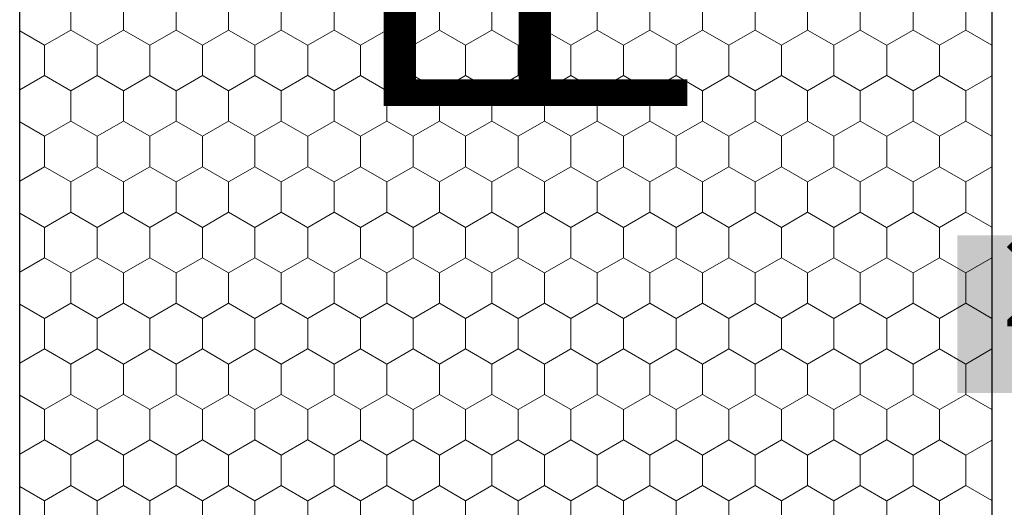
# Model space of a CAD drawing. Units: metres. Extents: x 47 to 1817, y 490 to 2389.
# Drawn here: x 429 to 591, y 719 to 799 of the extents above; entities that cross this region are included whole.
import ezdxf

# ---------------------------------------------------------------- set-up
doc = ezdxf.new("R2010")
doc.units = ezdxf.units.M
doc.header["$LTSCALE"] = 100
doc.header["$MEASUREMENT"] = 0
for name, color, linetype in [('02 Foamglas', 7, 'Continuous'), ('04 Legende', 7, 'Continuous'), ('08 Logo', 7, 'Continuous')]:
    doc.layers.add(name, color=color, linetype=linetype)
doc.styles.add('ERSTELLTER_STIL_1', font='arial.ttf')
doc.styles.add('ERSTELLTER_STIL_2', font='HATTEN.TTF')

# ---------------------------------------------------------------- blocks, each defined once
blk = doc.blocks.new('*X2')
at = {"layer": '02 Foamglas', "color": 30, "linetype": 'Continuous', "lineweight": 0}
for p, q in [((437.49, 1855), (437.49, 1860)), ((446.15, 1855), (446.15, 1860)), ((454.81, 1855), (454.81, 1860)), ((463.47, 1855), (463.47, 1860)), ((472.13, 1855), (472.13, 1860)), ((480.83, 1855), (480.83, 1860)), ((489.49, 1855), (489.49, 1860)), ((498.15, 1855), (498.15, 1860)), ((506.81, 1855), (506.81, 1860)), ((515.47, 1855), (515.47, 1860)), ((524.13, 1855), (524.13, 1860)), ((532.79, 1855), (532.79, 1860)), ((541.45, 1855), (541.45, 1860)), ((550.11, 1855), (550.11, 1860)), ((558.77, 1855), (558.77, 1860)), ((567.43, 1855), (567.43, 1860)), ((576.13, 1855), (576.13, 1860)), ((584.79, 1855), (584.79, 1860)), ((433.16, 1852.5), (429.08, 1854.86)), ((433.16, 1852.5), (437.49, 1855)), ((441.82, 1852.5), (437.49, 1855)), ((441.82, 1852.5), (446.15, 1855)), ((450.48, 1852.5), (446.15, 1855)), ((450.48, 1852.5), (454.81, 1855)), ((459.14, 1852.5), (454.81, 1855)), ((459.14, 1852.5), (463.47, 1855)), ((467.8, 1852.5), (463.47, 1855)), ((467.8, 1852.5), (472.13, 1855)), ((476.46, 1852.5), (472.13, 1855)), ((476.5, 1852.5), (480.83, 1855)), ((485.16, 1852.5), (480.83, 1855)), ((485.16, 1852.5), (489.49, 1855)), ((493.82, 1852.5), (489.49, 1855)), ((493.82, 1852.5), (498.15, 1855)), ((502.48, 1852.5), (498.15, 1855)), ((502.48, 1852.5), (506.81, 1855)), ((511.14, 1852.5), (506.81, 1855)), ((511.14, 1852.5), (515.47, 1855)), ((519.8, 1852.5), (515.47, 1855)), ((519.8, 1852.5), (524.13, 1855)), ((528.46, 1852.5), (524.13, 1855)), ((528.46, 1852.5), (532.79, 1855)), ((537.12, 1852.5), (532.79, 1855)), ((537.12, 1852.5), (541.45, 1855)), ((545.78, 1852.5), (541.45, 1855)), ((545.78, 1852.5), (550.11, 1855)), ((554.44, 1852.5), (550.11, 1855)), ((554.44, 1852.5), (558.77, 1855)), ((563.1, 1852.5), (558.77, 1855)), ((563.1, 1852.5), (567.43, 1855)), ((571.76, 1852.5), (567.43, 1855)), ((571.8, 1852.5), (576.13, 1855)), ((580.46, 1852.5), (576.13, 1855)), ((580.46, 1852.5), (584.79, 1855)), ((589.08, 1852.52), (584.79, 1855)), ((433.16, 1847.5), (433.16, 1852.5)), ((441.82, 1847.5), (441.82, 1852.5)), ((450.48, 1847.5), (450.48, 1852.5)), ((459.14, 1847.5), (459.14, 1852.5)), ((467.8, 1847.5), (467.8, 1852.5)), ((476.5, 1847.5), (476.5, 1852.5)), ((485.16, 1847.5), (485.16, 1852.5)), ((493.82, 1847.5), (493.82, 1852.5)), ((502.48, 1847.5), (502.48, 1852.5)), ((511.14, 1847.5), (511.14, 1852.5)), ((519.8, 1847.5), (519.8, 1852.5)), ((528.46, 1847.5), (528.46, 1852.5)), ((537.12, 1847.5), (537.12, 1852.5)), ((545.78, 1847.5), (545.78, 1852.5)), ((554.44, 1847.5), (554.44, 1852.5)), ((563.1, 1847.5), (563.1, 1852.5)), ((571.8, 1847.5), (571.8, 1852.5)), ((580.46, 1847.5), (580.46, 1852.5)), ((429.08, 1845.14), (433.16, 1847.5)), ((437.49, 1845), (433.16, 1847.5)), ((437.49, 1845), (441.82, 1847.5)), ((446.15, 1845), (441.82, 1847.5)), ((446.15, 1845), (450.48, 1847.5)), ((454.81, 1845), (450.48, 1847.5)), ((454.81, 1845), (459.14, 1847.5)), ((463.47, 1845), (459.14, 1847.5)), ((463.47, 1845), (467.8, 1847.5)), ((472.13, 1845), (467.8, 1847.5)), ((472.13, 1845), (476.46, 1847.5)), ((476.5, 1847.5), (480.83, 1845)), ((480.83, 1845), (485.16, 1847.5)), ((489.49, 1845), (485.16, 1847.5)), ((489.49, 1845), (493.82, 1847.5)), ((498.15, 1845), (493.82, 1847.5)), ((498.15, 1845), (502.48, 1847.5)), ((506.81, 1845), (502.48, 1847.5)), ((506.81, 1845), (511.14, 1847.5)), ((515.47, 1845), (511.14, 1847.5)), ((515.47, 1845), (519.8, 1847.5)), ((524.13, 1845), (519.8, 1847.5)), ((524.13, 1845), (528.46, 1847.5)), ((532.79, 1845), (528.46, 1847.5)), ((532.79, 1845), (537.12, 1847.5)), ((541.45, 1845), (537.12, 1847.5)), ((541.45, 1845), (545.78, 1847.5)), ((550.11, 1845), (545.78, 1847.5)), ((550.11, 1845), (554.44, 1847.5)), ((558.77, 1845), (554.44, 1847.5)), ((558.77, 1845), (563.1, 1847.5)), ((567.43, 1845), (563.1, 1847.5)), ((567.43, 1845), (571.76, 1847.5)), ((571.8, 1847.5), (576.13, 1845)), ((576.13, 1845), (580.46, 1847.5)), ((584.79, 1845), (580.46, 1847.5)), ((584.79, 1845), (589.08, 1847.48)), ((437.49, 1840), (437.49, 1845)), ((446.15, 1840), (446.15, 1845)), ((454.81, 1840), (454.81, 1845)), ((463.47, 1840), (463.47, 1845)), ((472.13, 1840), (472.13, 1845)), ((480.83, 1840), (480.83, 1845)), ((489.49, 1840), (489.49, 1845)), ((498.15, 1840), (498.15, 1845)), ((506.81, 1840), (506.81, 1845)), ((515.47, 1840), (515.47, 1845)), ((524.13, 1840), (524.13, 1845)), ((532.79, 1840), (532.79, 1845)), ((541.45, 1840), (541.45, 1845)), ((550.11, 1840), (550.11, 1845)), ((558.77, 1840), (558.77, 1845)), ((567.43, 1840), (567.43, 1845)), ((576.13, 1840), (576.13, 1845)), ((584.79, 1840), (584.79, 1845)), ((433.16, 1837.5), (429.08, 1839.86)), ((433.16, 1837.5), (437.49, 1840)), ((441.82, 1837.5), (437.49, 1840)), ((441.82, 1837.5), (446.15, 1840)), ((450.48, 1837.5), (446.15, 1840)), ((450.48, 1837.5), (454.81, 1840)), ((459.14, 1837.5), (454.81, 1840)), ((459.14, 1837.5), (463.47, 1840)), ((467.8, 1837.5), (463.47, 1840)), ((467.8, 1837.5), (472.13, 1840)), ((476.46, 1837.5), (472.13, 1840)), ((476.5, 1837.5), (480.83, 1840)), ((485.16, 1837.5), (480.83, 1840)), ((485.16, 1837.5), (489.49, 1840)), ((493.82, 1837.5), (489.49, 1840)), ((493.82, 1837.5), (498.15, 1840)), ((502.48, 1837.5), (498.15, 1840)), ((502.48, 1837.5), (506.81, 1840)), ((511.14, 1837.5), (506.81, 1840)), ((511.14, 1837.5), (515.47, 1840)), ((519.8, 1837.5), (515.47, 1840)), ((519.8, 1837.5), (524.13, 1840)), ((528.46, 1837.5), (524.13, 1840)), ((528.46, 1837.5), (532.79, 1840)), ((537.12, 1837.5), (532.79, 1840)), ((537.12, 1837.5), (541.45, 1840)), ((545.78, 1837.5), (541.45, 1840)), ((545.78, 1837.5), (550.11, 1840)), ((554.44, 1837.5), (550.11, 1840)), ((554.44, 1837.5), (558.77, 1840)), ((563.1, 1837.5), (558.77, 1840)), ((563.1, 1837.5), (567.43, 1840)), ((571.76, 1837.5), (567.43, 1840)), ((571.8, 1837.5), (576.13, 1840)), ((580.46, 1837.5), (576.13, 1840)), ((580.46, 1837.5), (584.79, 1840)), ((589.08, 1837.52), (584.79, 1840)), ((433.16, 1832.5), (433.16, 1837.5)), ((441.82, 1832.5), (441.82, 1837.5)), ((450.48, 1832.5), (450.48, 1837.5)), ((459.14, 1832.5), (459.14, 1837.5)), ((467.8, 1832.5), (467.8, 1837.5)), ((476.5, 1832.5), (476.5, 1837.5)), ((485.16, 1832.5), (485.16, 1837.5)), ((493.82, 1832.5), (493.82, 1837.5)), ((502.48, 1832.5), (502.48, 1837.5)), ((511.14, 1832.5), (511.14, 1837.5)), ((519.8, 1832.5), (519.8, 1837.5)), ((528.46, 1832.5), (528.46, 1837.5)), ((537.12, 1832.5), (537.12, 1837.5)), ((545.78, 1832.5), (545.78, 1837.5)), ((554.44, 1832.5), (554.44, 1837.5)), ((563.1, 1832.5), (563.1, 1837.5)), ((571.8, 1832.5), (571.8, 1837.5)), ((580.46, 1832.5), (580.46, 1837.5)), ((429.08, 1830.14), (433.16, 1832.5)), ((437.49, 1830), (433.16, 1832.5)), ((437.49, 1830), (441.82, 1832.5)), ((446.15, 1830), (441.82, 1832.5)), ((446.15, 1830), (450.48, 1832.5)), ((454.81, 1830), (450.48, 1832.5)), ((454.81, 1830), (459.14, 1832.5)), ((463.47, 1830), (459.14, 1832.5)), ((463.47, 1830), (467.8, 1832.5)), ((472.13, 1830), (467.8, 1832.5)), ((472.13, 1830), (476.46, 1832.5)), ((476.5, 1832.5), (480.83, 1830)), ((480.83, 1830), (485.16, 1832.5)), ((489.49, 1830), (485.16, 1832.5)), ((489.49, 1830), (493.82, 1832.5)), ((498.15, 1830), (493.82, 1832.5)), ((498.15, 1830), (502.48, 1832.5)), ((506.81, 1830), (502.48, 1832.5)), ((506.81, 1830), (511.14, 1832.5)), ((515.47, 1830), (511.14, 1832.5)), ((515.47, 1830), (519.8, 1832.5)), ((524.13, 1830), (519.8, 1832.5)), ((524.13, 1830), (528.46, 1832.5)), ((532.79, 1830), (528.46, 1832.5)), ((532.79, 1830), (537.12, 1832.5)), ((541.45, 1830), (537.12, 1832.5)), ((541.45, 1830), (545.78, 1832.5)), ((550.11, 1830), (545.78, 1832.5)), ((550.11, 1830), (554.44, 1832.5)), ((558.77, 1830), (554.44, 1832.5)), ((558.77, 1830), (563.1, 1832.5)), ((567.43, 1830), (563.1, 1832.5)), ((567.43, 1830), (571.76, 1832.5)), ((571.8, 1832.5), (576.13, 1830)), ((576.13, 1830), (580.46, 1832.5)), ((584.79, 1830), (580.46, 1832.5)), ((584.79, 1830), (589.08, 1832.48)), ((437.49, 1825), (437.49, 1830)), ((446.15, 1825), (446.15, 1830)), ((454.81, 1825), (454.81, 1830)), ((463.47, 1825), (463.47, 1830)), ((472.13, 1825), (472.13, 1830)), ((480.83, 1825), (480.83, 1830)), ((489.49, 1825), (489.49, 1830)), ((498.15, 1825), (498.15, 1830)), ((506.81, 1825), (506.81, 1830)), ((515.47, 1825), (515.47, 1830)), ((524.13, 1825), (524.13, 1830)), ((532.79, 1825), (532.79, 1830)), ((541.45, 1825), (541.45, 1830)), ((550.11, 1825), (550.11, 1830)), ((558.77, 1825), (558.77, 1830)), ((567.43, 1825), (567.43, 1830)), ((576.13, 1825), (576.13, 1830)), ((584.79, 1825), (584.79, 1830)), ((433.16, 1822.5), (429.08, 1824.86)), ((433.16, 1822.5), (437.49, 1825)), ((441.82, 1822.5), (437.49, 1825)), ((441.82, 1822.5), (446.15, 1825)), ((450.48, 1822.5), (446.15, 1825)), ((450.48, 1822.5), (454.81, 1825)), ((459.14, 1822.5), (454.81, 1825)), ((459.14, 1822.5), (463.47, 1825)), ((467.8, 1822.5), (463.47, 1825)), ((467.8, 1822.5), (472.13, 1825)), ((476.46, 1822.5), (472.13, 1825)), ((476.5, 1822.5), (480.83, 1825)), ((485.16, 1822.5), (480.83, 1825)), ((485.16, 1822.5), (489.49, 1825)), ((493.82, 1822.5), (489.49, 1825)), ((493.82, 1822.5), (498.15, 1825)), ((502.48, 1822.5), (498.15, 1825)), ((502.48, 1822.5), (506.81, 1825)), ((511.14, 1822.5), (506.81, 1825)), ((511.14, 1822.5), (515.47, 1825)), ((519.8, 1822.5), (515.47, 1825)), ((519.8, 1822.5), (524.13, 1825)), ((528.46, 1822.5), (524.13, 1825)), ((528.46, 1822.5), (532.79, 1825)), ((537.12, 1822.5), (532.79, 1825)), ((537.12, 1822.5), (541.45, 1825)), ((545.78, 1822.5), (541.45, 1825)), ((545.78, 1822.5), (550.11, 1825)), ((554.44, 1822.5), (550.11, 1825)), ((554.44, 1822.5), (558.77, 1825)), ((563.1, 1822.5), (558.77, 1825)), ((563.1, 1822.5), (567.43, 1825)), ((571.76, 1822.5), (567.43, 1825)), ((571.8, 1822.5), (576.13, 1825)), ((580.46, 1822.5), (576.13, 1825)), ((580.46, 1822.5), (584.79, 1825)), ((589.08, 1822.52), (584.79, 1825)), ((433.16, 1817.5), (433.16, 1822.5)), ((441.82, 1817.5), (441.82, 1822.5)), ((450.48, 1817.5), (450.48, 1822.5)), ((459.14, 1817.5), (459.14, 1822.5)), ((467.8, 1817.5), (467.8, 1822.5)), ((476.5, 1817.5), (476.5, 1822.5)), ((485.16, 1817.5), (485.16, 1822.5)), ((493.82, 1817.5), (493.82, 1822.5)), ((502.48, 1817.5), (502.48, 1822.5)), ((511.14, 1817.5), (511.14, 1822.5)), ((519.8, 1817.5), (519.8, 1822.5)), ((528.46, 1817.5), (528.46, 1822.5)), ((537.12, 1817.5), (537.12, 1822.5)), ((545.78, 1817.5), (545.78, 1822.5)), ((554.44, 1817.5), (554.44, 1822.5)), ((563.1, 1817.5), (563.1, 1822.5)), ((571.8, 1817.5), (571.8, 1822.5)), ((580.46, 1817.5), (580.46, 1822.5)), ((433.16, 1817.5), (429.08, 1815.14)), ((429.08, 1815.14), (433.16, 1817.5)), ((433.16, 1817.5), (437.49, 1815)), ((437.49, 1815), (433.16, 1817.5)), ((441.82, 1817.5), (437.49, 1815)), ((437.49, 1815), (441.82, 1817.5)), ((441.82, 1817.5), (446.15, 1815)), ((446.15, 1815), (441.82, 1817.5)), ((450.48, 1817.5), (446.15, 1815)), ((446.15, 1815), (450.48, 1817.5)), ((450.48, 1817.5), (454.81, 1815)), ((454.81, 1815), (450.48, 1817.5)), ((459.14, 1817.5), (454.81, 1815)), ((454.81, 1815), (459.14, 1817.5)), ((459.14, 1817.5), (463.47, 1815)), ((463.47, 1815), (459.14, 1817.5)), ((467.8, 1817.5), (463.47, 1815)), ((463.47, 1815), (467.8, 1817.5)), ((467.8, 1817.5), (472.13, 1815)), ((472.13, 1815), (467.8, 1817.5)), ((476.46, 1817.5), (472.13, 1815)), ((472.13, 1815), (476.46, 1817.5)), ((476.5, 1817.5), (480.83, 1815)), ((476.5, 1817.5), (480.83, 1815)), ((485.16, 1817.5), (480.83, 1815)), ((480.83, 1815), (485.16, 1817.5)), ((485.16, 1817.5), (489.49, 1815)), ((489.49, 1815), (485.16, 1817.5)), ((493.82, 1817.5), (489.49, 1815)), ((489.49, 1815), (493.82, 1817.5)), ((493.82, 1817.5), (498.15, 1815)), ((498.15, 1815), (493.82, 1817.5)), ((502.48, 1817.5), (498.15, 1815)), ((498.15, 1815), (502.48, 1817.5)), ((502.48, 1817.5), (506.81, 1815)), ((506.81, 1815), (502.48, 1817.5)), ((511.14, 1817.5), (506.81, 1815)), ((506.81, 1815), (511.14, 1817.5)), ((511.14, 1817.5), (515.47, 1815)), ((515.47, 1815), (511.14, 1817.5)), ((519.8, 1817.5), (515.47, 1815)), ((515.47, 1815), (519.8, 1817.5)), ((519.8, 1817.5), (524.13, 1815)), ((524.13, 1815), (519.8, 1817.5)), ((528.46, 1817.5), (524.13, 1815)), ((524.13, 1815), (528.46, 1817.5)), ((528.46, 1817.5), (532.79, 1815)), ((532.79, 1815), (528.46, 1817.5)), ((537.12, 1817.5), (532.79, 1815)), ((532.79, 1815), (537.12, 1817.5)), ((537.12, 1817.5), (541.45, 1815)), ((541.45, 1815), (537.12, 1817.5)), ((545.78, 1817.5), (541.45, 1815)), ((541.45, 1815), (545.78, 1817.5)), ((545.78, 1817.5), (550.11, 1815)), ((550.11, 1815), (545.78, 1817.5)), ((554.44, 1817.5), (550.11, 1815)), ((550.11, 1815), (554.44, 1817.5)), ((554.44, 1817.5), (558.77, 1815)), ((558.77, 1815), (554.44, 1817.5)), ((563.1, 1817.5), (558.77, 1815)), ((558.77, 1815), (563.1, 1817.5)), ((563.1, 1817.5), (567.43, 1815)), ((567.43, 1815), (563.1, 1817.5)), ((571.76, 1817.5), (567.43, 1815)), ((567.43, 1815), (571.76, 1817.5)), ((571.8, 1817.5), (576.13, 1815)), ((571.8, 1817.5), (576.13, 1815)), ((580.46, 1817.5), (576.13, 1815)), ((576.13, 1815), (580.46, 1817.5)), ((580.46, 1817.5), (584.79, 1815)), ((584.79, 1815), (580.46, 1817.5)), ((589.08, 1817.48), (584.79, 1815)), ((584.79, 1815), (589.08, 1817.48)), ((437.49, 1810), (437.49, 1815)), ((446.15, 1810), (446.15, 1815)), ((454.81, 1810), (454.81, 1815)), ((463.47, 1810), (463.47, 1815)), ((472.13, 1810), (472.13, 1815)), ((480.83, 1810), (480.83, 1815)), ((489.49, 1810), (489.49, 1815)), ((498.15, 1810), (498.15, 1815)), ((506.81, 1810), (506.81, 1815)), ((515.47, 1810), (515.47, 1815)), ((524.13, 1810), (524.13, 1815)), ((532.79, 1810), (532.79, 1815)), ((541.45, 1810), (541.45, 1815)), ((550.11, 1810), (550.11, 1815)), ((558.77, 1810), (558.77, 1815)), ((567.43, 1810), (567.43, 1815)), ((576.13, 1810), (576.13, 1815)), ((584.79, 1810), (584.79, 1815)), ((433.16, 1807.5), (429.08, 1809.86)), ((433.16, 1807.5), (437.49, 1810)), ((441.82, 1807.5), (437.49, 1810)), ((441.82, 1807.5), (446.15, 1810)), ((450.48, 1807.5), (446.15, 1810)), ((450.48, 1807.5), (454.81, 1810)), ((459.14, 1807.5), (454.81, 1810)), ((459.14, 1807.5), (463.47, 1810)), ((467.8, 1807.5), (463.47, 1810)), ((467.8, 1807.5), (472.13, 1810)), ((476.46, 1807.5), (472.13, 1810)), ((476.5, 1807.5), (480.83, 1810)), ((485.16, 1807.5), (480.83, 1810)), ((485.16, 1807.5), (489.49, 1810)), ((493.82, 1807.5), (489.49, 1810)), ((493.82, 1807.5), (498.15, 1810)), ((502.48, 1807.5), (498.15, 1810)), ((502.48, 1807.5), (506.81, 1810)), ((511.14, 1807.5), (506.81, 1810)), ((511.14, 1807.5), (515.47, 1810)), ((519.8, 1807.5), (515.47, 1810)), ((519.8, 1807.5), (524.13, 1810)), ((528.46, 1807.5), (524.13, 1810)), ((528.46, 1807.5), (532.79, 1810)), ((537.12, 1807.5), (532.79, 1810)), ((537.12, 1807.5), (541.45, 1810)), ((545.78, 1807.5), (541.45, 1810)), ((545.78, 1807.5), (550.11, 1810)), ((554.44, 1807.5), (550.11, 1810)), ((554.44, 1807.5), (558.77, 1810)), ((563.1, 1807.5), (558.77, 1810)), ((563.1, 1807.5), (567.43, 1810)), ((571.76, 1807.5), (567.43, 1810)), ((571.8, 1807.5), (576.13, 1810)), ((580.46, 1807.5), (576.13, 1810)), ((580.46, 1807.5), (584.79, 1810)), ((589.08, 1807.52), (584.79, 1810)), ((433.16, 1802.5), (433.16, 1807.5)), ((441.82, 1802.5), (441.82, 1807.5)), ((450.48, 1802.5), (450.48, 1807.5)), ((459.14, 1802.5), (459.14, 1807.5)), ((467.8, 1802.5), (467.8, 1807.5)), ((476.5, 1802.5), (476.5, 1807.5)), ((485.16, 1802.5), (485.16, 1807.5)), ((493.82, 1802.5), (493.82, 1807.5)), ((502.48, 1802.5), (502.48, 1807.5)), ((511.14, 1802.5), (511.14, 1807.5)), ((519.8, 1802.5), (519.8, 1807.5)), ((528.46, 1802.5), (528.46, 1807.5)), ((537.12, 1802.5), (537.12, 1807.5)), ((545.78, 1802.5), (545.78, 1807.5)), ((554.44, 1802.5), (554.44, 1807.5)), ((563.1, 1802.5), (563.1, 1807.5)), ((571.8, 1802.5), (571.8, 1807.5)), ((580.46, 1802.5), (580.46, 1807.5)), ((429.08, 1800.14), (433.16, 1802.5)), ((437.49, 1800), (433.16, 1802.5)), ((437.49, 1800), (441.82, 1802.5)), ((446.15, 1800), (441.82, 1802.5)), ((446.15, 1800), (450.48, 1802.5)), ((454.81, 1800), (450.48, 1802.5)), ((454.81, 1800), (459.14, 1802.5)), ((463.47, 1800), (459.14, 1802.5)), ((463.47, 1800), (467.8, 1802.5)), ((472.13, 1800), (467.8, 1802.5)), ((472.13, 1800), (476.46, 1802.5)), ((476.5, 1802.5), (480.83, 1800)), ((480.83, 1800), (485.16, 1802.5)), ((489.49, 1800), (485.16, 1802.5)), ((489.49, 1800), (493.82, 1802.5)), ((498.15, 1800), (493.82, 1802.5)), ((498.15, 1800), (502.48, 1802.5)), ((506.81, 1800), (502.48, 1802.5)), ((506.81, 1800), (511.14, 1802.5)), ((515.47, 1800), (511.14, 1802.5)), ((515.47, 1800), (519.8, 1802.5)), ((524.13, 1800), (519.8, 1802.5)), ((524.13, 1800), (528.46, 1802.5)), ((532.79, 1800), (528.46, 1802.5)), ((532.79, 1800), (537.12, 1802.5)), ((541.45, 1800), (537.12, 1802.5)), ((541.45, 1800), (545.78, 1802.5)), ((550.11, 1800), (545.78, 1802.5)), ((550.11, 1800), (554.44, 1802.5)), ((558.77, 1800), (554.44, 1802.5)), ((558.77, 1800), (563.1, 1802.5)), ((567.43, 1800), (563.1, 1802.5)), ((567.43, 1800), (571.76, 1802.5)), ((571.8, 1802.5), (576.13, 1800)), ((576.13, 1800), (580.46, 1802.5)), ((584.79, 1800), (580.46, 1802.5)), ((584.79, 1800), (589.08, 1802.48)), ((437.49, 1795), (437.49, 1800)), ((446.15, 1795), (446.15, 1800)), ((454.81, 1795), (454.81, 1800)), ((463.47, 1795), (463.47, 1800)), ((472.13, 1795), (472.13, 1800)), ((480.83, 1795), (480.83, 1800)), ((489.49, 1795), (489.49, 1800)), ((498.15, 1795), (498.15, 1800)), ((506.81, 1795), (506.81, 1800)), ((515.47, 1795), (515.47, 1800)), ((524.13, 1795), (524.13, 1800)), ((532.79, 1795), (532.79, 1800)), ((541.45, 1795), (541.45, 1800)), ((550.11, 1795), (550.11, 1800)), ((558.77, 1795), (558.77, 1800)), ((567.43, 1795), (567.43, 1800)), ((576.13, 1795), (576.13, 1800)), ((584.79, 1795), (584.79, 1800)), ((433.16, 1792.5), (429.08, 1794.86)), ((433.16, 1792.5), (437.49, 1795)), ((441.82, 1792.5), (437.49, 1795)), ((441.82, 1792.5), (446.15, 1795)), ((450.48, 1792.5), (446.15, 1795)), ((450.48, 1792.5), (454.81, 1795)), ((459.14, 1792.5), (454.81, 1795)), ((459.14, 1792.5), (463.47, 1795)), ((467.8, 1792.5), (463.47, 1795)), ((467.8, 1792.5), (472.13, 1795)), ((476.46, 1792.5), (472.13, 1795)), ((476.5, 1792.5), (480.83, 1795)), ((485.16, 1792.5), (480.83, 1795)), ((485.16, 1792.5), (489.49, 1795)), ((493.82, 1792.5), (489.49, 1795)), ((493.82, 1792.5), (498.15, 1795)), ((502.48, 1792.5), (498.15, 1795)), ((502.48, 1792.5), (506.81, 1795)), ((511.14, 1792.5), (506.81, 1795)), ((511.14, 1792.5), (515.47, 1795)), ((519.8, 1792.5), (515.47, 1795)), ((519.8, 1792.5), (524.13, 1795)), ((528.46, 1792.5), (524.13, 1795)), ((528.46, 1792.5), (532.79, 1795)), ((537.12, 1792.5), (532.79, 1795)), ((537.12, 1792.5), (541.45, 1795)), ((545.78, 1792.5), (541.45, 1795)), ((545.78, 1792.5), (550.11, 1795)), ((554.44, 1792.5), (550.11, 1795)), ((554.44, 1792.5), (558.77, 1795)), ((563.1, 1792.5), (558.77, 1795)), ((563.1, 1792.5), (567.43, 1795)), ((571.76, 1792.5), (567.43, 1795)), ((571.8, 1792.5), (576.13, 1795)), ((580.46, 1792.5), (576.13, 1795)), ((580.46, 1792.5), (584.79, 1795)), ((589.08, 1792.52), (584.79, 1795)), ((433.16, 1787.5), (433.16, 1792.5)), ((441.82, 1787.5), (441.82, 1792.5)), ((450.48, 1787.5), (450.48, 1792.5)), ((459.14, 1787.5), (459.14, 1792.5)), ((467.8, 1787.5), (467.8, 1792.5)), ((476.5, 1787.5), (476.5, 1792.5)), ((485.16, 1787.5), (485.16, 1792.5)), ((493.82, 1787.5), (493.82, 1792.5)), ((502.48, 1787.5), (502.48, 1792.5)), ((511.14, 1787.5), (511.14, 1792.5)), ((519.8, 1787.5), (519.8, 1792.5)), ((528.46, 1787.5), (528.46, 1792.5)), ((537.12, 1787.5), (537.12, 1792.5)), ((545.78, 1787.5), (545.78, 1792.5)), ((554.44, 1787.5), (554.44, 1792.5)), ((563.1, 1787.5), (563.1, 1792.5)), ((571.8, 1787.5), (571.8, 1792.5)), ((580.46, 1787.5), (580.46, 1792.5)), ((429.08, 1785.14), (433.16, 1787.5)), ((437.49, 1785), (433.16, 1787.5)), ((437.49, 1785), (441.82, 1787.5)), ((446.15, 1785), (441.82, 1787.5)), ((446.15, 1785), (450.48, 1787.5)), ((454.81, 1785), (450.48, 1787.5)), ((454.81, 1785), (459.14, 1787.5)), ((463.47, 1785), (459.14, 1787.5)), ((463.47, 1785), (467.8, 1787.5)), ((472.13, 1785), (467.8, 1787.5)), ((472.13, 1785), (476.46, 1787.5)), ((476.5, 1787.5), (480.83, 1785)), ((480.83, 1785), (485.16, 1787.5)), ((489.49, 1785), (485.16, 1787.5)), ((489.49, 1785), (493.82, 1787.5)), ((498.15, 1785), (493.82, 1787.5)), ((498.15, 1785), (502.48, 1787.5)), ((506.81, 1785), (502.48, 1787.5)), ((506.81, 1785), (511.14, 1787.5)), ((515.47, 1785), (511.14, 1787.5)), ((515.47, 1785), (519.8, 1787.5)), ((524.13, 1785), (519.8, 1787.5)), ((524.13, 1785), (528.46, 1787.5)), ((532.79, 1785), (528.46, 1787.5)), ((532.79, 1785), (537.12, 1787.5)), ((541.45, 1785), (537.12, 1787.5)), ((541.45, 1785), (545.78, 1787.5)), ((550.11, 1785), (545.78, 1787.5)), ((550.11, 1785), (554.44, 1787.5)), ((558.77, 1785), (554.44, 1787.5)), ((558.77, 1785), (563.1, 1787.5)), ((567.43, 1785), (563.1, 1787.5)), ((567.43, 1785), (571.76, 1787.5)), ((571.8, 1787.5), (576.13, 1785)), ((576.13, 1785), (580.46, 1787.5)), ((584.79, 1785), (580.46, 1787.5)), ((584.79, 1785), (589.08, 1787.48)), ((437.49, 1780), (437.49, 1785)), ((446.15, 1780), (446.15, 1785)), ((454.81, 1780), (454.81, 1785)), ((463.47, 1780), (463.47, 1785)), ((472.13, 1780), (472.13, 1785)), ((480.83, 1780), (480.83, 1785)), ((489.49, 1780), (489.49, 1785)), ((498.15, 1780), (498.15, 1785)), ((506.81, 1780), (506.81, 1785)), ((515.47, 1780), (515.47, 1785)), ((524.13, 1780), (524.13, 1785)), ((532.79, 1780), (532.79, 1785)), ((541.45, 1780), (541.45, 1785)), ((550.11, 1780), (550.11, 1785)), ((558.77, 1780), (558.77, 1785)), ((567.43, 1780), (567.43, 1785)), ((576.13, 1780), (576.13, 1785)), ((584.79, 1780), (584.79, 1785)), ((433.16, 1777.5), (429.08, 1779.86)), ((433.16, 1777.5), (437.49, 1780)), ((441.82, 1777.5), (437.49, 1780)), ((441.82, 1777.5), (446.15, 1780)), ((450.48, 1777.5), (446.15, 1780)), ((450.48, 1777.5), (454.81, 1780)), ((459.14, 1777.5), (454.81, 1780)), ((459.14, 1777.5), (463.47, 1780)), ((467.8, 1777.5), (463.47, 1780)), ((467.8, 1777.5), (472.13, 1780)), ((476.46, 1777.5), (472.13, 1780)), ((476.5, 1777.5), (480.83, 1780)), ((485.16, 1777.5), (480.83, 1780)), ((485.16, 1777.5), (489.49, 1780)), ((493.82, 1777.5), (489.49, 1780)), ((493.82, 1777.5), (498.15, 1780)), ((502.48, 1777.5), (498.15, 1780)), ((502.48, 1777.5), (506.81, 1780)), ((511.14, 1777.5), (506.81, 1780)), ((511.14, 1777.5), (515.47, 1780)), ((519.8, 1777.5), (515.47, 1780)), ((519.8, 1777.5), (524.13, 1780)), ((528.46, 1777.5), (524.13, 1780)), ((528.46, 1777.5), (532.79, 1780)), ((537.12, 1777.5), (532.79, 1780)), ((537.12, 1777.5), (541.45, 1780)), ((545.78, 1777.5), (541.45, 1780)), ((545.78, 1777.5), (550.11, 1780)), ((554.44, 1777.5), (550.11, 1780)), ((554.44, 1777.5), (558.77, 1780)), ((563.1, 1777.5), (558.77, 1780)), ((563.1, 1777.5), (567.43, 1780)), ((571.76, 1777.5), (567.43, 1780)), ((571.8, 1777.5), (576.13, 1780)), ((580.46, 1777.5), (576.13, 1780)), ((580.46, 1777.5), (584.79, 1780)), ((589.08, 1777.52), (584.79, 1780)), ((433.16, 1772.5), (433.16, 1777.5)), ((441.82, 1772.5), (441.82, 1777.5)), ((450.48, 1772.5), (450.48, 1777.5)), ((459.14, 1772.5), (459.14, 1777.5)), ((467.8, 1772.5), (467.8, 1777.5)), ((476.5, 1772.5), (476.5, 1777.5)), ((485.16, 1772.5), (485.16, 1777.5)), ((493.82, 1772.5), (493.82, 1777.5)), ((502.48, 1772.5), (502.48, 1777.5)), ((511.14, 1772.5), (511.14, 1777.5)), ((519.8, 1772.5), (519.8, 1777.5)), ((528.46, 1772.5), (528.46, 1777.5)), ((537.12, 1772.5), (537.12, 1777.5)), ((545.78, 1772.5), (545.78, 1777.5)), ((554.44, 1772.5), (554.44, 1777.5)), ((563.1, 1772.5), (563.1, 1777.5)), ((571.8, 1772.5), (571.8, 1777.5)), ((580.46, 1772.5), (580.46, 1777.5))]:
    blk.add_line(p, q, dxfattribs=at)
blk = doc.blocks.new('2')
at = {"layer": '04 Legende', "linetype": 'Continuous', "lineweight": 0}
blk.add_hatch(color=18, dxfattribs=at).paths.add_polyline_path([(0, 0), (26, 0), (26, 26), (0, 26)], flags=0)
at = {"color": 255, "linetype": 'Continuous', "lineweight": 20, "insert": (13, 6.3), "char_height": 15, "attachment_point": 8, "style": 'ERSTELLTER_STIL_1'}
blk.add_mtext('{2}', dxfattribs=at)

msp = doc.modelspace()

# ---------------------------------------------------------------- linework, layer by layer
at = {"layer": '02 Foamglas', "color": 30, "linetype": 'Continuous', "lineweight": 25}
for p, q in [((429.08, 618.69), (429.08, 1068.69)), ((589.08, 1068.69), (589.08, 618.69))]:
    msp.add_line(p, q, dxfattribs=at)

# ---------------------------------------------------------------- block references
at = {"layer": '02 Foamglas', "color": 30, "linetype": 'Continuous', "lineweight": 0}
msp.add_blockref('*X2', (0, -1057.5), dxfattribs=at)
at = {"layer": '04 Legende', "color": 3, "linetype": 'Continuous', "lineweight": 0}
msp.add_blockref('2', (583.41, 737.71), dxfattribs=at)

# ---------------------------------------------------------------- texts
at = {"layer": '08 Logo', "color": 1, "linetype": 'Continuous', "lineweight": 0, "insert": (538.96, 780.17), "char_height": 50, "attachment_point": 7, "rotation": 90, "style": 'ERSTELLTER_STIL_2'}
msp.add_mtext('{\\W0.700000x;FOAMGLAS®}', dxfattribs=at)

doc.saveas('drawing.dxf')
